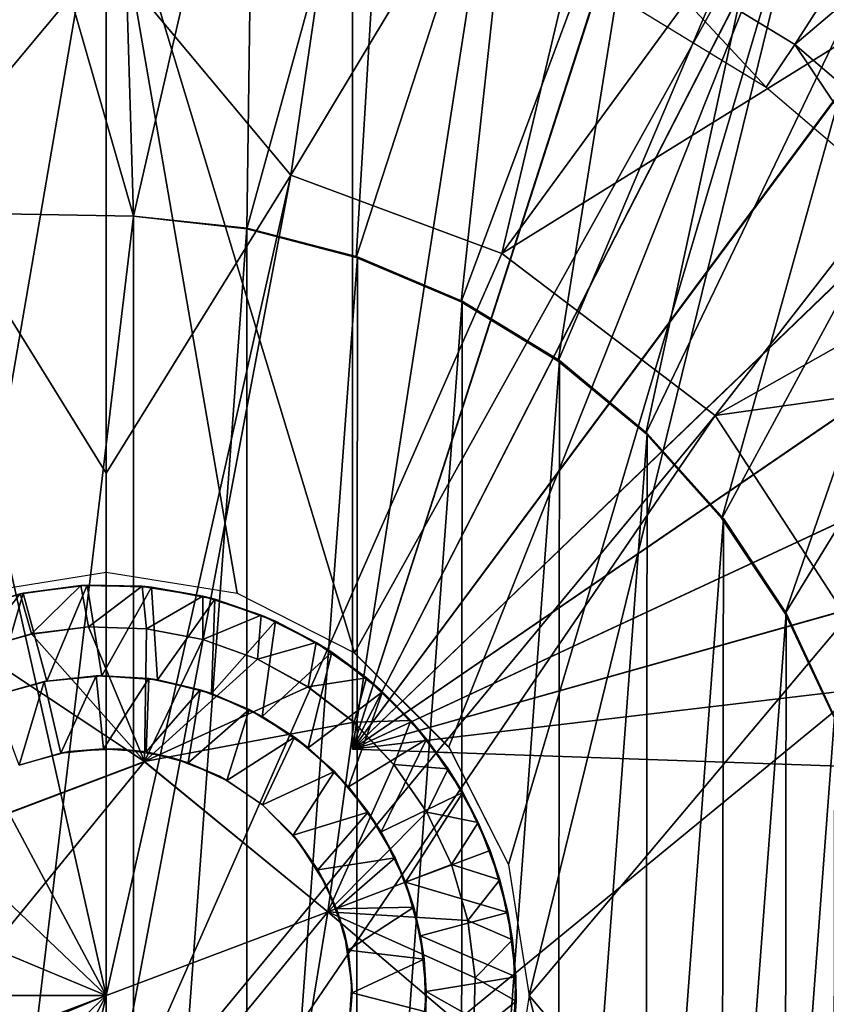
# Model space of a CAD drawing. Units: feet. Extents: x -15.9 to 15.9, y -5.3 to 1.5.
# Drawn here: x 2.9 to 3.3, y 0 to 0.5 of the extents above; entities that cross this region are included whole.
import ezdxf

# ---------------------------------------------------------------- set-up
doc = ezdxf.new("R2010")
doc.units = ezdxf.units.FT
doc.header["$MEASUREMENT"] = 0
doc.layers.get('0').update_dxf_attribs({"color": 255})
for name, color, linetype in [('AFUWA-3-ARPM', 4, 'Continuous'), ('AFUWA-3-BTVL', 11, 'Continuous'), ('AFUWA-3-HWSS', 4, 'Continuous'), ('AFUWA-P', 2, 'Continuous')]:
    doc.layers.add(name, color=color, linetype=linetype)

# ---------------------------------------------------------------- blocks, each defined once
blk = doc.blocks.new('A$C0AAB3B93')
at = {"linetype": 'Continuous', "lineweight": 0}
for p, q in [((-0.44087, 6.3997), (-0.44087, 6.04506)), ((-0.44087, 6.3997), (-0.44087, 6.04506)), ((-0.50369, 6.0351), (-0.44087, 6.04506)), ((-0.37805, 6.0351), (-0.44087, 6.04506)), ((-0.48213, 6.03468), (-0.45296, 6.03871)), ((-0.48213, 6.03468), (-0.45296, 6.03871)), ((-0.45296, 6.03871), (-0.4807, 6.03498)), ((-0.45001, 6.03887), (-0.45296, 6.03871)), ((-0.42366, 6.03834), (-0.45296, 6.03871)), ((-0.42366, 6.03834), (-0.45296, 6.03871)), ((-0.42366, 6.03834), (-0.45001, 6.03887)), ((-0.42366, 6.03834), (-0.3945, 6.03356)), ((-0.3945, 6.03356), (-0.42366, 6.03834)), ((-0.4192, 6.03789), (-0.42366, 6.03834)), ((-0.4192, 6.03789), (-0.3945, 6.03356)), ((-0.48213, 6.03468), (-0.51041, 6.02623)), ((-0.48213, 6.03468), (-0.51041, 6.02623)), ((-0.48213, 6.03468), (-0.4807, 6.03498)), ((-0.36645, 6.02449), (-0.3945, 6.03356)), ((-0.3945, 6.03356), (-0.36645, 6.02449)), ((-0.38883, 6.0321), (-0.3945, 6.03356)), ((-0.38883, 6.0321), (-0.36645, 6.02449)), ((-0.32171, 6.00641), (-0.37805, 6.0351)), ((-0.34021, 6.01142), (-0.36645, 6.02449)), ((-0.34021, 6.01142), (-0.36645, 6.02449)), ((-0.35968, 6.02158), (-0.36645, 6.02449)), ((-0.47668, 6.01546), (-0.44938, 6.01884)), ((-0.47668, 6.01546), (-0.44938, 6.01884)), ((-0.44938, 6.01884), (-0.42157, 6.01795)), ((-0.44938, 6.01884), (-0.42157, 6.01795)), ((-0.39443, 6.01276), (-0.42157, 6.01795)), ((-0.39443, 6.01276), (-0.42157, 6.01795)), ((-0.34021, 6.01142), (-0.35968, 6.02158)), ((-0.50346, 6.00781), (-0.47668, 6.01546)), ((-0.47668, 6.01546), (-0.50346, 6.00781)), ((-0.36826, 6.00337), (-0.39443, 6.01276)), ((-0.36826, 6.00337), (-0.39443, 6.01276)), ((-0.34021, 6.01142), (-0.31602, 5.99439)), ((-0.31602, 5.99439), (-0.34021, 6.01142)), ((-0.34021, 6.01142), (-0.33263, 6.00664)), ((-0.31602, 5.99439), (-0.33263, 6.00664)), ((-0.32276, 5.99937), (-0.32276, 6.00694)), ((-0.32276, 6.00694), (-0.32276, 5.99937)), ((-0.32171, 6.00641), (-0.27653, 5.96123)), ((-0.36826, 6.00337), (-0.3439, 5.99002)), ((-0.3439, 5.99002), (-0.36826, 6.00337)), ((-0.29476, 5.97399), (-0.31602, 5.99439)), ((-0.31602, 5.99439), (-0.30828, 5.98768)), ((-0.31602, 5.99439), (-0.29476, 5.97399)), ((-0.3439, 5.99002), (-0.32198, 5.97311)), ((-0.32198, 5.97311), (-0.3439, 5.99002)), ((-0.29476, 5.97399), (-0.30828, 5.98768)), ((-0.32198, 5.97311), (-0.30281, 5.95288)), ((-0.30281, 5.95288), (-0.32198, 5.97311)), ((-0.27683, 5.95082), (-0.29476, 5.97399)), ((-0.29476, 5.97399), (-0.27683, 5.95082)), ((-0.29476, 5.97399), (-0.28716, 5.96501)), ((-0.28716, 5.96501), (-0.27683, 5.95082)), ((-0.27653, 5.96123), (-0.24785, 5.90489)), ((-0.27515, 5.95852), (-0.28262, 5.95878)), ((-0.27515, 5.95852), (-0.28262, 5.95878)), ((-0.42248, 5.95422), (-0.5288, 5.91407)), ((-0.42248, 5.95422), (-0.5288, 5.91407)), ((-0.33455, 5.88222), (-0.42248, 5.95422)), ((-0.33455, 5.88222), (-0.42248, 5.95422)), ((-0.28709, 5.92992), (-0.30281, 5.95288)), ((-0.28709, 5.92992), (-0.30281, 5.95288)), ((-0.26239, 5.92508), (-0.27683, 5.95082)), ((-0.26239, 5.92508), (-0.27683, 5.95082)), ((-0.26982, 5.93943), (-0.27683, 5.95082)), ((-0.26239, 5.92508), (-0.26982, 5.93943)), ((-0.28709, 5.92992), (-0.27523, 5.90482)), ((-0.28709, 5.92992), (-0.27523, 5.90482)), ((-0.26239, 5.92508), (-0.25202, 5.89748)), ((-0.25202, 5.89748), (-0.26239, 5.92508)), ((-0.25671, 5.91161), (-0.26239, 5.92508)), ((-0.25202, 5.89748), (-0.25671, 5.91161)), ((-0.26745, 5.878), (-0.27523, 5.90482)), ((-0.27523, 5.90482), (-0.26745, 5.878)), ((-0.23788, 5.84207), (-0.24785, 5.90489)), ((-0.24591, 5.86879), (-0.25202, 5.89748)), ((-0.25202, 5.89748), (-0.24591, 5.86879)), ((-0.25202, 5.89748), (-0.24812, 5.88177)), ((-0.35294, 5.77006), (-0.33455, 5.88222)), ((-0.35294, 5.77006), (-0.33455, 5.88222)), ((-0.24812, 5.88177), (-0.24591, 5.86879)), ((-0.26393, 5.85049), (-0.26745, 5.878)), ((-0.26745, 5.878), (-0.26393, 5.85049)), ((-0.24591, 5.86879), (-0.2442, 5.83929)), ((-0.2442, 5.83929), (-0.24591, 5.86879)), ((-0.24437, 5.85104), (-0.24591, 5.86879)), ((-0.26393, 5.85049), (-0.26471, 5.82272)), ((-0.26471, 5.82272), (-0.26393, 5.85049)), ((-0.24437, 5.85104), (-0.2442, 5.83929)), ((-0.23788, 5.84207), (-0.24785, 5.77925)), ((-0.2442, 5.83929), (-0.24689, 5.80998)), ((-0.2442, 5.83929), (-0.24689, 5.80998)), ((-0.24544, 5.82025), (-0.2442, 5.83929))]:
    blk.add_line(p, q, dxfattribs=at)

msp = doc.modelspace()

# ---------------------------------------------------------------- linework, layer by layer
at = {"layer": 'AFUWA-3-ARPM'}
for points in [[(2.95276, 0.49969, 3.2613), (3.09116, 0.73356, 3.29298), (3.0413, 0.39351, 3.25244)], [(3.22337, 0.6963, 3.29298), (3.0413, 0.39351, 3.25244), (3.09116, 0.73356, 3.29298)], [(2.81528, 0.73145, 3.29298), (2.95276, 0.49969, 3.2613), (2.86422, 0.39351, 3.25244)], [(3.22337, 0.6963, 3.29298), (3.14257, 0.35589, 3.25244), (3.0413, 0.39351, 3.25244)], [(3.14257, 0.35589, 3.25244), (3.22337, 0.6963, 3.29298), (3.34667, 0.63498, 3.29298)], [(3.45679, 0.55093, 3.29298), (3.14257, 0.35589, 3.25244), (3.34667, 0.63498, 3.29298)], [(2.89295, 0.62705, 4.29293), (2.95824, 0.62989, 4.29293), (2.96581, 0.37379, 4.29293)], [(3.02379, 0.62589, 4.29293), (2.96581, 0.37379, 4.29293), (2.95824, 0.62989, 4.29293)], [(2.87611, 0.37535, 4.29293), (2.89295, 0.62705, 4.29293), (2.96581, 0.37379, 4.29293)], [(3.02379, 0.62589, 4.29293), (3.02018, 0.36773, 4.29293), (2.96581, 0.37379, 4.29293)], [(3.02018, 0.36773, 4.29293), (3.02379, 0.62589, 4.29293), (3.08838, 0.61512, 4.29293)], [(3.07268, 0.354, 4.29293), (3.02018, 0.36773, 4.29293), (3.08838, 0.61512, 4.29293)], [(3.07087, 0.61875, 4.45041), (3.07087, 0.11811, 4.45041), (3.14558, 0.59967, 4.4478)], [(3.07087, 0.61875, 5.27718), (3.07087, 0.11811, 5.27718), (3.07087, 0.11811, 4.45041)], [(3.07087, 0.61875, 5.27718), (3.07087, 0.11811, 4.45041), (3.07087, 0.61875, 4.45041)], [(3.14558, 0.59967, 5.27979), (3.07087, 0.11811, 5.27718), (3.07087, 0.61875, 5.27718)], [(3.08838, 0.61512, 4.29293), (3.15179, 0.59762, 4.29293), (3.07268, 0.354, 4.29293)], [(3.21722, 0.57171, 4.4453), (3.14558, 0.59967, 4.4478), (3.07087, 0.11811, 4.45041)], [(3.14558, 0.59967, 5.27979), (3.2169, 0.57186, 5.28228), (3.07087, 0.11811, 5.27718)], [(3.15179, 0.59762, 4.29293), (3.12306, 0.33268, 4.29293), (3.07268, 0.354, 4.29293)], [(3.12306, 0.33268, 4.29293), (3.15179, 0.59762, 4.29293), (3.21277, 0.57374, 4.29293)], [(3.2169, 0.57186, 5.28228), (3.28468, 0.53537, 5.28465), (3.07087, 0.11811, 5.27718)], [(3.21722, 0.57171, 4.4453), (3.07087, 0.11811, 4.45041), (3.28482, 0.53527, 4.44294)], [(3.21277, 0.57374, 4.29293), (3.16965, 0.30431, 4.29293), (3.12306, 0.33268, 4.29293)], [(3.63817, 0.57374, 8.39167), (3.29476, 0.56571, 8.37967), (3.15575, 0, 8.37482)], [(3.15575, 0, 8.37482), (3.63817, -0.57374, 8.39167), (3.63817, 0.57374, 8.39167)], [(3.27092, 0.54366, 4.29293), (3.16965, 0.30431, 4.29293), (3.21277, 0.57374, 4.29293)], [(3.07192, 0.16434, 8.37189), (3.29476, 0.56571, 8.37967), (2.95276, 0.55763, 8.36773)], [(3.29476, 0.56571, 8.37967), (3.07192, 0.16434, 8.37189), (3.11709, 0.11916, 8.37347)], [(3.11709, 0.11916, 8.37347), (3.14578, 0.06282, 8.37447), (3.29476, 0.56571, 8.37967)], [(3.29476, 0.56571, 8.37967), (3.14578, 0.06282, 8.37447), (3.15575, 0, 8.37482)], [(2.84773, 0.5497, 8.36406), (2.88994, 0.19302, 8.36554), (2.95276, 0.55763, 8.36773)], [(2.88994, 0.19302, 8.36554), (2.95276, 0.20299, 8.36773), (2.95276, 0.55763, 8.36773)], [(3.07192, 0.16434, 8.37189), (2.95276, 0.55763, 8.36773), (3.01557, 0.19302, 8.36992)], [(3.01557, 0.19302, 8.36992), (2.95276, 0.55763, 8.36773), (2.95276, 0.20299, 8.36773)], [(3.45679, 0.55093, 3.29298), (3.24484, 0.27817, 3.25244), (3.14257, 0.35589, 3.25244)], [(3.45679, 0.55093, 3.29298), (3.54849, 0.44963, 3.29298), (3.24484, 0.27817, 3.25244)], [(3.16965, 0.30431, 4.29293), (3.27092, 0.54366, 4.29293), (3.2116, 0.2695, 4.29293)], [(3.32578, 0.50754, 4.29293), (3.2116, 0.2695, 4.29293), (3.27092, 0.54366, 4.29293)], [(3.07087, 0.11811, 5.27718), (3.28468, 0.53537, 5.28465), (3.34744, 0.49091, 5.28684)], [(3.3477, 0.49072, 4.44074), (3.28482, 0.53527, 4.44294), (3.07087, 0.11811, 4.45041)], [(3.24815, 0.22885, 4.29293), (3.2116, 0.2695, 4.29293), (3.32578, 0.50754, 4.29293)], [(3.32578, 0.50754, 4.29293), (3.37657, 0.466, 4.29293), (3.24815, 0.22885, 4.29293)], [(2.95276, 0.49969, 3.2613), (2.95276, 0.25055, 3.2464), (2.86422, 0.39351, 3.25244)], [(3.0413, 0.39351, 3.25244), (2.95276, 0.25055, 3.2464), (2.95276, 0.49969, 3.2613)], [(3.07087, 0.11811, 5.27718), (3.34744, 0.49091, 5.28684), (3.40433, 0.43918, 5.28882)], [(3.3477, 0.49072, 4.44074), (3.07087, 0.11811, 4.45041), (3.40456, 0.43893, 4.43875)], [(3.37657, 0.466, 4.29293), (3.27846, 0.18325, 4.29293), (3.24815, 0.22885, 4.29293)], [(3.27846, 0.18325, 4.29293), (3.37657, 0.466, 4.29293), (3.42274, 0.4194, 4.29293)], [(3.6203, 0.33097, 3.29298), (3.24484, 0.27817, 3.25244), (3.54849, 0.44963, 3.29298)], [(3.45448, 0.38087, 5.29058), (3.07087, 0.11811, 5.27718), (3.40433, 0.43918, 5.28882)], [(3.45466, 0.38061, 4.43701), (3.40456, 0.43893, 4.43875), (3.07087, 0.11811, 4.45041)], [(3.42274, 0.4194, 4.29293), (3.3017, 0.13399, 4.29293), (3.27846, 0.18325, 4.29293)], [(2.86422, 0.39351, 3.25244), (2.95276, 0, 3.2382), (2.76294, 0.35589, 3.25244)], [(2.95276, 0, 3.2382), (2.86422, 0.39351, 3.25244), (2.95276, 0.25055, 3.2464)], [(2.95276, -0.07517, 3.24066), (3.0413, 0.39351, 3.25244), (3.14257, 0.35589, 3.25244)], [(2.95276, 0.25055, 3.2464), (3.0413, 0.39351, 3.25244), (2.95276, 0, 3.2382)], [(2.95276, 0, 3.2382), (3.0413, 0.39351, 3.25244), (2.95276, -0.07517, 3.24066)], [(3.45448, 0.38087, 5.29058), (3.49722, 0.31675, 5.29207), (3.07087, 0.11811, 5.27718)], [(3.45466, 0.38061, 4.43701), (3.07087, 0.11811, 4.45041), (3.49732, 0.31661, 4.43552)], [(2.87611, 0.37535, 4.03702), (2.96581, 0.37379, 4.03702), (2.87611, -0.37536, 4.03702)], [(2.87611, 0.37535, 4.03702), (2.87611, 0.37535, 4.29293), (2.96581, 0.37379, 4.29293)], [(2.87611, 0.37535, 4.03702), (2.96581, 0.37379, 4.29293), (2.96581, 0.37379, 4.03702)], [(2.87611, -0.37536, 4.03702), (2.96581, 0.37379, 4.03702), (2.96581, -0.37379, 4.03702)], [(3.02029, 0.36806, 4.03702), (2.96581, -0.37379, 4.03702), (2.96581, 0.37379, 4.03702)], [(3.02018, 0.36773, 4.29293), (2.96581, 0.37379, 4.03702), (2.96581, 0.37379, 4.29293)], [(2.96581, 0.37379, 4.03702), (3.02018, 0.36773, 4.29293), (3.02029, 0.36806, 4.03702)], [(3.02029, 0.36806, 4.03702), (3.02018, -0.36774, 4.03702), (2.96581, -0.37379, 4.03702)], [(3.02018, -0.36774, 4.03702), (3.02029, 0.36806, 4.03702), (3.07326, 0.35431, 4.03702)], [(3.02018, 0.36773, 4.29293), (3.07326, 0.35431, 4.03702), (3.02029, 0.36806, 4.03702)], [(3.07268, 0.354, 4.29293), (3.07326, 0.35431, 4.03702), (3.02018, 0.36773, 4.29293)], [(2.66068, 0.27817, 3.25244), (2.76294, 0.35589, 3.25244), (2.95276, 0, 3.2382)], [(2.95276, -0.07517, 3.24066), (3.14257, 0.35589, 3.25244), (3.24484, 0.27817, 3.25244)], [(3.07268, -0.35401, 4.03702), (3.02018, -0.36774, 4.03702), (3.07326, 0.35431, 4.03702)], [(3.12352, 0.33302, 4.03702), (3.07268, -0.35401, 4.03702), (3.07326, 0.35431, 4.03702)], [(3.07268, 0.354, 4.29293), (3.12352, 0.33302, 4.03702), (3.07326, 0.35431, 4.03702)], [(3.12306, 0.33268, 4.29293), (3.12352, 0.33302, 4.03702), (3.07268, 0.354, 4.29293)], [(3.07268, -0.35401, 4.03702), (3.12352, 0.33302, 4.03702), (3.12306, -0.33268, 4.03702)], [(3.17019, 0.30461, 4.03702), (3.12306, -0.33268, 4.03702), (3.12352, 0.33302, 4.03702)], [(3.17019, 0.30461, 4.03702), (3.12352, 0.33302, 4.03702), (3.12306, 0.33268, 4.29293)], [(3.16965, 0.30431, 4.29293), (3.17019, 0.30461, 4.03702), (3.12306, 0.33268, 4.29293)], [(3.32508, 0.15513, 3.25244), (3.24484, 0.27817, 3.25244), (3.6203, 0.33097, 3.29298)], [(3.49722, 0.31675, 5.29207), (3.53173, 0.24815, 5.29327), (3.07087, 0.11811, 5.27718)], [(3.53187, 0.24782, 4.43431), (3.49732, 0.31661, 4.43552), (3.07087, 0.11811, 4.45041)], [(3.16965, -0.30431, 4.03702), (3.12306, -0.33268, 4.03702), (3.17019, 0.30461, 4.03702)], [(3.16965, -0.30431, 4.03702), (3.17019, 0.30461, 4.03702), (3.21235, 0.26958, 4.03702)], [(3.16965, 0.30431, 4.29293), (3.21235, 0.26958, 4.03702), (3.17019, 0.30461, 4.03702)], [(3.21235, 0.26958, 4.03702), (3.16965, 0.30431, 4.29293), (3.2116, 0.2695, 4.29293)], [(2.95276, 0, 3.2382), (2.58043, 0.15513, 3.25244), (2.66068, 0.27817, 3.25244)], [(3.24484, 0.27817, 3.25244), (2.95276, -0.15033, 3.24312), (2.95276, -0.07517, 3.24066)], [(3.32508, 0.15513, 3.25244), (2.95276, -0.15033, 3.24312), (3.24484, 0.27817, 3.25244)], [(3.2116, -0.2695, 4.03702), (3.16965, -0.30431, 4.03702), (3.21235, 0.26958, 4.03702)], [(3.2116, -0.2695, 4.03702), (3.21235, 0.26958, 4.03702), (3.24886, 0.22882, 4.03702)], [(3.21235, 0.26958, 4.03702), (3.2116, 0.2695, 4.29293), (3.24886, 0.22882, 4.03702)], [(3.2116, 0.2695, 4.29293), (3.24815, 0.22885, 4.29293), (3.24886, 0.22882, 4.03702)], [(3.07087, 0.11811, 5.27718), (3.53173, 0.24815, 5.29327), (3.55766, 0.17574, 5.29418)], [(3.55766, 0.17574, 4.43341), (3.53187, 0.24782, 4.43431), (3.07087, 0.11811, 4.45041)], [(3.24815, -0.22885, 4.03702), (3.2116, -0.2695, 4.03702), (3.24886, 0.22882, 4.03702)], [(3.24815, 0.22885, 4.29293), (3.27846, 0.18325, 4.29293), (3.27895, 0.18334, 4.03702)], [(3.24886, 0.22882, 4.03702), (3.24815, 0.22885, 4.29293), (3.27895, 0.18334, 4.03702)], [(3.24815, -0.22885, 4.03702), (3.24886, 0.22882, 4.03702), (3.27895, 0.18334, 4.03702)], [(3.24815, -0.22885, 4.03702), (3.27895, 0.18334, 4.03702), (3.27846, -0.18326, 4.03702)], [(3.27846, -0.18326, 4.03702), (3.27895, 0.18334, 4.03702), (3.30213, 0.13363, 4.03702)], [(3.27895, 0.18334, 4.03702), (3.27846, 0.18325, 4.29293), (3.30213, 0.13363, 4.03702)], [(3.27846, 0.18325, 4.29293), (3.3017, 0.13399, 4.29293), (3.30213, 0.13363, 4.03702)], [(3.57461, 0.10052, 4.43282), (3.55766, 0.17574, 4.43341), (3.07087, 0.11811, 4.45041)], [(3.55766, 0.17574, 5.29418), (3.57461, 0.10052, 5.29477), (3.07087, 0.11811, 5.27718)], [(2.95276, 0, 3.2382), (2.54941, 0, 3.25244), (2.58043, 0.15513, 3.25244)], [(3.32508, 0.15513, 3.25244), (3.32508, -0.15514, 3.25244), (2.95276, -0.15033, 3.24312)], [(3.27846, -0.18326, 4.03702), (3.30213, 0.13363, 4.03702), (3.3017, -0.134, 4.03702)], [(3.57461, 0.10052, 5.29477), (3.07087, 0.11811, 4.45041), (3.07087, 0.11811, 5.27718)], [(3.07087, 0.11811, 4.45041), (3.57461, 0.10052, 5.29477), (3.57461, 0.10052, 4.43282)], [(2.58043, -0.15514, 3.25244), (2.54941, 0, 3.25244), (2.95276, 0, 3.2382)], [(2.66068, -0.27817, 3.25244), (2.58043, -0.15514, 3.25244), (2.95276, 0, 3.2382)], [(2.95276, 0, 3.2382), (2.76294, -0.3559, 3.25244), (2.66068, -0.27817, 3.25244)], [(2.86422, -0.39351, 3.25244), (2.76294, -0.3559, 3.25244), (2.95276, 0, 3.2382)], [(2.95276, 0, 3.2382), (2.95276, -0.07517, 3.24066), (2.86422, -0.39351, 3.25244)], [(3.15575, 0, 8.37482), (3.14578, -0.06282, 8.37447), (3.29476, -0.56571, 8.37967)], [(3.15575, 0, 8.37482), (3.29476, -0.56571, 8.37967), (3.63817, -0.57374, 8.39167)]]:
    msp.add_3dface(points, dxfattribs=at)
at = {"layer": 'AFUWA-3-BTVL'}
for points in [[(3.4902, 0.77932, 5.49371), (3.20765, 0.50219, 5.49371), (3.28307, 0.45612, 5.49371)], [(3.58061, 0.70825, 5.49371), (3.4902, 0.77932, 5.49371), (3.28307, 0.45612, 5.49371)], [(3.58061, 0.70825, 5.49371), (3.28307, 0.45612, 5.49371), (3.35039, 0.39862, 5.49371)], [(3.26937, 0.43574, 4.05671), (3.20765, 0.50219, 5.49371), (3.19729, 0.47989, 4.05671)], [(3.28307, 0.45612, 5.49371), (3.20765, 0.50219, 5.49371), (3.26937, 0.43574, 4.05671)], [(3.33376, 0.38068, 4.05671), (3.28307, 0.45612, 5.49371), (3.26937, 0.43574, 4.05671)], [(3.33376, 0.38068, 4.05671), (3.35039, 0.39862, 5.49371), (3.28307, 0.45612, 5.49371)]]:
    msp.add_3dface(points, dxfattribs=at)
at = {"layer": 'AFUWA-3-HWSS'}
for points in [[(2.94067, 0.19664, 8.34805), (2.91293, 0.19291, 8.17088), (2.9115, 0.19261, 8.34805)], [(2.9115, 0.19261, 8.34805), (2.91695, 0.17339, 8.36773), (2.94067, 0.19664, 8.34805)], [(2.92433, 0.15078, 8.17088), (2.91293, 0.19291, 8.17088), (2.94362, 0.1968, 8.17088)], [(2.94362, 0.1968, 8.17088), (2.91293, 0.19291, 8.17088), (2.94067, 0.19664, 8.34805)], [(2.94425, 0.17677, 8.36773), (2.94067, 0.19664, 8.34805), (2.91695, 0.17339, 8.36773)], [(2.92433, 0.15078, 8.17088), (2.94362, 0.1968, 8.17088), (2.9507, 0.15335, 8.17088)], [(2.96996, 0.19627, 8.34805), (2.94362, 0.1968, 8.17088), (2.94067, 0.19664, 8.34805)], [(2.94425, 0.17677, 8.36773), (2.96996, 0.19627, 8.34805), (2.94067, 0.19664, 8.34805)], [(2.94362, 0.1968, 8.17088), (2.97442, 0.19582, 8.17088), (2.9507, 0.15335, 8.17088)], [(2.97442, 0.19582, 8.17088), (2.94362, 0.1968, 8.17088), (2.96996, 0.19627, 8.34805)], [(2.97206, 0.17588, 8.36773), (2.96996, 0.19627, 8.34805), (2.94425, 0.17677, 8.36773)], [(2.9507, 0.15335, 8.17088), (2.97442, 0.19582, 8.17088), (2.97741, 0.15134, 8.17088)], [(2.97442, 0.19582, 8.17088), (2.96996, 0.19627, 8.34805), (2.99912, 0.19149, 8.34805)], [(2.99912, 0.19149, 8.34805), (2.96996, 0.19627, 8.34805), (2.97206, 0.17588, 8.36773)], [(2.97741, 0.15134, 8.17088), (2.97442, 0.19582, 8.17088), (3.0048, 0.19003, 8.17088)], [(3.0048, 0.19003, 8.17088), (2.97442, 0.19582, 8.17088), (2.99912, 0.19149, 8.34805)], [(2.91293, 0.19291, 8.17088), (2.89851, 0.14364, 8.17088), (2.88322, 0.18416, 8.17088)], [(2.88322, 0.18416, 8.17088), (2.9115, 0.19261, 8.34805), (2.91293, 0.19291, 8.17088)], [(2.9115, 0.19261, 8.34805), (2.88322, 0.18416, 8.17088), (2.88322, 0.18416, 8.34805)], [(2.89017, 0.16574, 8.36773), (2.9115, 0.19261, 8.34805), (2.88322, 0.18416, 8.34805)], [(2.9115, 0.19261, 8.34805), (2.89017, 0.16574, 8.36773), (2.91695, 0.17339, 8.36773)], [(2.89851, 0.14364, 8.17088), (2.91293, 0.19291, 8.17088), (2.92433, 0.15078, 8.17088)], [(2.97206, 0.17588, 8.36773), (2.9992, 0.17069, 8.36773), (2.99912, 0.19149, 8.34805)], [(2.97741, 0.15134, 8.17088), (3.0048, 0.19003, 8.17088), (3.00329, 0.14474, 8.17088)], [(3.0048, 0.19003, 8.17088), (2.99912, 0.19149, 8.34805), (3.02717, 0.18241, 8.34805)], [(3.02717, 0.18241, 8.34805), (2.99912, 0.19149, 8.34805), (2.9992, 0.17069, 8.36773)], [(3.0048, 0.19003, 8.17088), (3.03395, 0.1795, 8.17088), (3.00329, 0.14474, 8.17088)], [(3.0048, 0.19003, 8.17088), (3.02717, 0.18241, 8.34805), (3.03395, 0.1795, 8.17088)], [(2.9992, 0.17069, 8.36773), (3.02537, 0.1613, 8.36773), (3.02717, 0.18241, 8.34805)], [(3.02758, 0.13379, 8.17088), (3.00329, 0.14474, 8.17088), (3.03395, 0.1795, 8.17088)], [(3.02537, 0.1613, 8.36773), (3.05342, 0.16935, 8.34805), (3.02717, 0.18241, 8.34805)], [(3.02717, 0.18241, 8.34805), (3.05342, 0.16935, 8.34805), (3.03395, 0.1795, 8.17088)], [(3.02758, 0.13379, 8.17088), (3.03395, 0.1795, 8.17088), (3.061, 0.16457, 8.17088)], [(3.05342, 0.16935, 8.34805), (3.061, 0.16457, 8.17088), (3.03395, 0.1795, 8.17088)], [(2.94425, 0.17677, 8.36773), (2.91695, 0.17339, 8.36773), (2.97115, 0.11215, 8.36773)], [(2.94425, 0.17677, 8.36773), (2.97115, 0.11215, 8.36773), (2.97206, 0.17588, 8.36773)], [(2.9992, 0.17069, 8.36773), (2.97206, 0.17588, 8.36773), (2.97115, 0.11215, 8.36773)], [(2.97115, 0.11215, 8.36773), (2.91695, 0.17339, 8.36773), (2.89017, 0.16574, 8.36773)], [(3.02537, 0.1613, 8.36773), (2.9992, 0.17069, 8.36773), (2.97115, 0.11215, 8.36773)], [(2.97115, 0.11215, 8.36773), (2.89017, 0.16574, 8.36773), (2.86482, 0.072, 8.36773)], [(3.02537, 0.1613, 8.36773), (3.04973, 0.14794, 8.36773), (3.05342, 0.16935, 8.34805)], [(3.05342, 0.16935, 8.34805), (3.04973, 0.14794, 8.36773), (3.07761, 0.15232, 8.34805)], [(3.05342, 0.16935, 8.34805), (3.07761, 0.15232, 8.34805), (3.061, 0.16457, 8.17088)], [(3.04973, 0.14794, 8.36773), (3.02537, 0.1613, 8.36773), (2.97115, 0.11215, 8.36773)], [(3.02758, 0.13379, 8.17088), (3.061, 0.16457, 8.17088), (3.04972, 0.11878, 8.17088)], [(3.04972, 0.11878, 8.17088), (3.061, 0.16457, 8.17088), (3.08535, 0.14561, 8.17088)], [(3.07761, 0.15232, 8.34805), (3.08535, 0.14561, 8.17088), (3.061, 0.16457, 8.17088)], [(2.92296, 0.15052, 5.96222), (2.92433, 0.15078, 8.17088), (2.9479, 0.15329, 5.96222)], [(2.9479, 0.15329, 5.96222), (2.93096, 0.11623, 5.92679), (2.92296, 0.15052, 5.96222)], [(2.9507, 0.15335, 8.17088), (2.9479, 0.15329, 5.96222), (2.92433, 0.15078, 8.17088)], [(2.93096, 0.11623, 5.92679), (2.9479, 0.15329, 5.96222), (2.95144, 0.11831, 5.92679)], [(2.9507, 0.15335, 8.17088), (2.97328, 0.15197, 5.96222), (2.9479, 0.15329, 5.96222)], [(2.95144, 0.11831, 5.92679), (2.9479, 0.15329, 5.96222), (2.97328, 0.15197, 5.96222)], [(2.97328, 0.15197, 5.96222), (2.9507, 0.15335, 8.17088), (2.97741, 0.15134, 8.17088)], [(2.97328, 0.15197, 5.96222), (2.97194, 0.11678, 5.92679), (2.95144, 0.11831, 5.92679)], [(2.97328, 0.15197, 5.96222), (2.99789, 0.14651, 5.96222), (2.97194, 0.11678, 5.92679)], [(2.99789, 0.14651, 5.96222), (2.97328, 0.15197, 5.96222), (2.97741, 0.15134, 8.17088)], [(2.97741, 0.15134, 8.17088), (3.00329, 0.14474, 8.17088), (2.99789, 0.14651, 5.96222)], [(3.07761, 0.15232, 8.34805), (3.04973, 0.14794, 8.36773), (3.07165, 0.13104, 8.36773)], [(3.07165, 0.13104, 8.36773), (3.09887, 0.13192, 8.34805), (3.07761, 0.15232, 8.34805)], [(3.07761, 0.15232, 8.34805), (3.09887, 0.13192, 8.34805), (3.08535, 0.14561, 8.17088)], [(2.89851, 0.14364, 8.17088), (2.92433, 0.15078, 8.17088), (2.92296, 0.15052, 5.96222)], [(2.92296, 0.15052, 5.96222), (2.89851, 0.14364, 5.96222), (2.89851, 0.14364, 8.17088)], [(2.89851, 0.14364, 5.96222), (2.92296, 0.15052, 5.96222), (2.91103, 0.11049, 5.92679)], [(2.93096, 0.11623, 5.92679), (2.91103, 0.11049, 5.92679), (2.92296, 0.15052, 5.96222)], [(3.04973, 0.14794, 8.36773), (2.97115, 0.11215, 8.36773), (3.07165, 0.13104, 8.36773)], [(2.99202, 0.11161, 5.92679), (2.97194, 0.11678, 5.92679), (2.99789, 0.14651, 5.96222)], [(3.02137, 0.13709, 5.96222), (2.99202, 0.11161, 5.92679), (2.99789, 0.14651, 5.96222)], [(2.99789, 0.14651, 5.96222), (3.00329, 0.14474, 8.17088), (3.02137, 0.13709, 5.96222)], [(3.02758, 0.13379, 8.17088), (3.02137, 0.13709, 5.96222), (3.00329, 0.14474, 8.17088)], [(3.04972, 0.11878, 8.17088), (3.08535, 0.14561, 8.17088), (3.06901, 0.10011, 8.17088)], [(3.06901, 0.10011, 8.17088), (3.08535, 0.14561, 8.17088), (3.10647, 0.12294, 8.17088)], [(3.09887, 0.13192, 8.34805), (3.10647, 0.12294, 8.17088), (3.08535, 0.14561, 8.17088)], [(3.02137, 0.13709, 5.96222), (3.01068, 0.10312, 5.92679), (2.99202, 0.11161, 5.92679)], [(3.01068, 0.10312, 5.92679), (3.02137, 0.13709, 5.96222), (3.04308, 0.12389, 5.96222)], [(3.02758, 0.13379, 8.17088), (3.04308, 0.12389, 5.96222), (3.02137, 0.13709, 5.96222)], [(3.04972, 0.11878, 8.17088), (3.04308, 0.12389, 5.96222), (3.02758, 0.13379, 8.17088)], [(3.05908, 0.04015, 8.36773), (3.07165, 0.13104, 8.36773), (2.97115, 0.11215, 8.36773)], [(3.09082, 0.11081, 8.36773), (3.07165, 0.13104, 8.36773), (3.05908, 0.04015, 8.36773)], [(3.09887, 0.13192, 8.34805), (3.07165, 0.13104, 8.36773), (3.09082, 0.11081, 8.36773)], [(3.09082, 0.11081, 8.36773), (3.1168, 0.10875, 8.34805), (3.09887, 0.13192, 8.34805)], [(3.1168, 0.10875, 8.34805), (3.10647, 0.12294, 8.17088), (3.09887, 0.13192, 8.34805)], [(3.02772, 0.09134, 5.92679), (3.01068, 0.10312, 5.92679), (3.04308, 0.12389, 5.96222)], [(3.06223, 0.10741, 5.96222), (3.02772, 0.09134, 5.92679), (3.04308, 0.12389, 5.96222)], [(3.04308, 0.12389, 5.96222), (3.04972, 0.11878, 8.17088), (3.06223, 0.10741, 5.96222)], [(3.06901, 0.10011, 8.17088), (3.10647, 0.12294, 8.17088), (3.08466, 0.07847, 8.17088)], [(3.08466, 0.07847, 8.17088), (3.10647, 0.12294, 8.17088), (3.12381, 0.09736, 8.17088)], [(3.12381, 0.09736, 8.17088), (3.10647, 0.12294, 8.17088), (3.1168, 0.10875, 8.34805)], [(2.93096, 0.11623, 5.92679), (2.95144, 0.11831, 5.92679), (2.93498, 0.11694, 5.57245)], [(2.95973, 0.11812, 5.57245), (2.93498, 0.11694, 5.57245), (2.95144, 0.11831, 5.92679)], [(2.97194, 0.11678, 5.92679), (2.95973, 0.11812, 5.57245), (2.95144, 0.11831, 5.92679)], [(2.95973, 0.11812, 5.57245), (2.97194, 0.11678, 5.92679), (2.9841, 0.1141, 5.57245)], [(3.04972, 0.11878, 8.17088), (3.06901, 0.10011, 8.17088), (3.06223, 0.10741, 5.96222)], [(2.93096, 0.11623, 5.92679), (2.93498, 0.11694, 5.57245), (2.91103, 0.11049, 5.57245)], [(2.91103, 0.11049, 5.57245), (2.91103, 0.11049, 5.92679), (2.93096, 0.11623, 5.92679)], [(2.9841, 0.1141, 5.57245), (2.97194, 0.11678, 5.92679), (2.99202, 0.11161, 5.92679)], [(2.99202, 0.11161, 5.92679), (3.00705, 0.10511, 5.57245), (2.9841, 0.1141, 5.57245)], [(2.84643, -0.04015, 8.22993), (2.97115, 0.11215, 8.22994), (2.86482, 0.072, 8.22994)], [(2.97115, 0.11215, 8.22994), (2.84643, -0.04015, 8.22993), (3.05908, 0.04015, 8.22994)], [(2.97115, 0.11215, 8.36773), (2.86482, 0.072, 8.36773), (2.86482, 0.072, 8.22994)], [(2.86482, 0.072, 8.22994), (2.97115, 0.11215, 8.22994), (2.97115, 0.11215, 8.36773)], [(3.05908, 0.04015, 8.36773), (2.97115, 0.11215, 8.36773), (2.97115, 0.11215, 8.22994)], [(2.97115, 0.11215, 8.22994), (3.05908, 0.04015, 8.22994), (3.05908, 0.04015, 8.36773)], [(2.99202, 0.11161, 5.92679), (3.01068, 0.10312, 5.92679), (3.00705, 0.10511, 5.57245)], [(3.09082, 0.11081, 8.36773), (3.05908, 0.04015, 8.36773), (3.10653, 0.08785, 8.36773)], [(3.10653, 0.08785, 8.36773), (3.1168, 0.10875, 8.34805), (3.09082, 0.11081, 8.36773)], [(3.13124, 0.08301, 8.34805), (3.1168, 0.10875, 8.34805), (3.10653, 0.08785, 8.36773)], [(3.13124, 0.08301, 8.34805), (3.12381, 0.09736, 8.17088), (3.1168, 0.10875, 8.34805)], [(3.02772, 0.09134, 5.57245), (3.00705, 0.10511, 5.57245), (3.01068, 0.10312, 5.92679)], [(3.06223, 0.10741, 5.96222), (3.04238, 0.07686, 5.92679), (3.02772, 0.09134, 5.92679)], [(3.06223, 0.10741, 5.96222), (3.07849, 0.08796, 5.96222), (3.04238, 0.07686, 5.92679)], [(3.06901, 0.10011, 8.17088), (3.07849, 0.08796, 5.96222), (3.06223, 0.10741, 5.96222)], [(3.02772, 0.09134, 5.57245), (3.01068, 0.10312, 5.92679), (3.02772, 0.09134, 5.92679)], [(3.08466, 0.07847, 8.17088), (3.07849, 0.08796, 5.96222), (3.06901, 0.10011, 8.17088)], [(3.12381, 0.09736, 8.17088), (3.09631, 0.05438, 8.17088), (3.08466, 0.07847, 8.17088)], [(3.09631, 0.05438, 8.17088), (3.12381, 0.09736, 8.17088), (3.13691, 0.06954, 8.17088)], [(3.13691, 0.06954, 8.17088), (3.12381, 0.09736, 8.17088), (3.13124, 0.08301, 8.34805)], [(3.02772, 0.09134, 5.57245), (3.04238, 0.07686, 5.92679), (3.04501, 0.07367, 5.57245)], [(3.02772, 0.09134, 5.92679), (3.04238, 0.07686, 5.92679), (3.02772, 0.09134, 5.57245)], [(3.05428, 0.0602, 5.92679), (3.04238, 0.07686, 5.92679), (3.07849, 0.08796, 5.96222)], [(3.07849, 0.08796, 5.96222), (3.09138, 0.06599, 5.96222), (3.05428, 0.0602, 5.92679)], [(3.10653, 0.08785, 8.36773), (3.05908, 0.04015, 8.36773), (3.1184, 0.06274, 8.36773)], [(3.07849, 0.08796, 5.96222), (3.08466, 0.07847, 8.17088), (3.09138, 0.06599, 5.96222)], [(3.1184, 0.06274, 8.36773), (3.13124, 0.08301, 8.34805), (3.10653, 0.08785, 8.36773)], [(3.14161, 0.05541, 8.34805), (3.13124, 0.08301, 8.34805), (3.1184, 0.06274, 8.36773)], [(3.14161, 0.05541, 8.34805), (3.13691, 0.06954, 8.17088), (3.13124, 0.08301, 8.34805)], [(3.04238, 0.07686, 5.92679), (3.05428, 0.0602, 5.92679), (3.04501, 0.07367, 5.57245)], [(3.08466, 0.07847, 8.17088), (3.09631, 0.05438, 8.17088), (3.09138, 0.06599, 5.96222)], [(3.04501, 0.07367, 5.57245), (3.05428, 0.0602, 5.92679), (3.05826, 0.05291, 5.57245)], [(3.14551, 0.0397, 8.17088), (3.09631, 0.05438, 8.17088), (3.13691, 0.06954, 8.17088)], [(3.14551, 0.0397, 8.17088), (3.13691, 0.06954, 8.17088), (3.14161, 0.05541, 8.34805)], [(3.05428, 0.0602, 5.92679), (3.09138, 0.06599, 5.96222), (3.06328, 0.04151, 5.92679)], [(3.12618, 0.03593, 8.36773), (3.1184, 0.06274, 8.36773), (3.05908, 0.04015, 8.36773)], [(3.09138, 0.06599, 5.96222), (3.10031, 0.04227, 5.96222), (3.06328, 0.04151, 5.92679)], [(3.09138, 0.06599, 5.96222), (3.09631, 0.05438, 8.17088), (3.10031, 0.04227, 5.96222)], [(3.12618, 0.03593, 8.36773), (3.14161, 0.05541, 8.34805), (3.1184, 0.06274, 8.36773)], [(3.05826, 0.05291, 5.57245), (3.05428, 0.0602, 5.92679), (3.06328, 0.04151, 5.92679)], [(3.06701, 0.02983, 5.57245), (3.05826, 0.05291, 5.57245), (3.06328, 0.04151, 5.92679)], [(3.09631, 0.05438, 8.17088), (3.14551, 0.0397, 8.17088), (3.10358, 0.02853, 8.17088)], [(3.09631, 0.05438, 8.17088), (3.10358, 0.02853, 8.17088), (3.10031, 0.04227, 5.96222)], [(3.12618, 0.03593, 8.36773), (3.14772, 0.02672, 8.34805), (3.14161, 0.05541, 8.34805)], [(3.14551, 0.0397, 8.17088), (3.14161, 0.05541, 8.34805), (3.14772, 0.02672, 8.34805)], [(2.84643, -0.04015, 8.22993), (2.93436, -0.11216, 8.22993), (3.05908, 0.04015, 8.22994)], [(3.05908, 0.04015, 8.22994), (2.93436, -0.11216, 8.22993), (3.04069, -0.07201, 8.22993)], [(3.05908, 0.04015, 8.36773), (3.04069, -0.07201, 8.36773), (3.12892, -0.01935, 8.36773)], [(3.04069, -0.07201, 8.36773), (3.05908, 0.04015, 8.36773), (3.05908, 0.04015, 8.22994)], [(3.05908, 0.04015, 8.22994), (3.04069, -0.07201, 8.22993), (3.04069, -0.07201, 8.36773)], [(3.12892, -0.01935, 8.36773), (3.1297, 0.00841, 8.36773), (3.05908, 0.04015, 8.36773)], [(3.12618, 0.03593, 8.36773), (3.05908, 0.04015, 8.36773), (3.1297, 0.00841, 8.36773)], [(3.06328, 0.04151, 5.92679), (3.10031, 0.04227, 5.96222), (3.06878, 0.02174, 5.92679)], [(3.06701, 0.02983, 5.57245), (3.06328, 0.04151, 5.92679), (3.06878, 0.02174, 5.92679)], [(3.10527, 0.01744, 5.96222), (3.06878, 0.02174, 5.92679), (3.10031, 0.04227, 5.96222)], [(3.10031, 0.04227, 5.96222), (3.10358, 0.02853, 8.17088), (3.10527, 0.01744, 5.96222)], [(3.10358, 0.02853, 8.17088), (3.14551, 0.0397, 8.17088), (3.14926, 0.00897, 8.17088)], [(3.14551, 0.0397, 8.17088), (3.14772, 0.02672, 8.34805), (3.14926, 0.00897, 8.17088)], [(3.12618, 0.03593, 8.36773), (3.1297, 0.00841, 8.36773), (3.14772, 0.02672, 8.34805)], [(3.0706, 0.00526, 5.57245), (3.06701, 0.02983, 5.57245), (3.06878, 0.02174, 5.92679)], [(3.10358, 0.02853, 8.17088), (3.14926, 0.00897, 8.17088), (3.10629, 0.00187, 8.17088)], [(3.10527, 0.01744, 5.96222), (3.10358, 0.02853, 8.17088), (3.10629, 0.00187, 8.17088)], [(3.14772, 0.02672, 8.34805), (3.1297, 0.00841, 8.36773), (3.14942, -0.00278, 8.34805)], [(3.14772, 0.02672, 8.34805), (3.14942, -0.00278, 8.34805), (3.14926, 0.00897, 8.17088)], [(3.0706, 0.00526, 5.57245), (3.06878, 0.02174, 5.92679), (3.0707, 0.00117, 5.92679)], [(3.10527, 0.01744, 5.96222), (3.0707, 0.00117, 5.92679), (3.06878, 0.02174, 5.92679)], [(3.10527, 0.01744, 5.96222), (3.10613, -0.00796, 5.96222), (3.0707, 0.00117, 5.92679)], [(3.10613, -0.00796, 5.96222), (3.10527, 0.01744, 5.96222), (3.10629, 0.00187, 8.17088)], [(3.06901, -0.01938, 5.57245), (3.0706, 0.00526, 5.57245), (3.0707, 0.00117, 5.92679)], [(3.14926, 0.00897, 8.17088), (3.14819, -0.02182, 8.17088), (3.10629, 0.00187, 8.17088)], [(3.14942, -0.00278, 8.34805), (3.1297, 0.00841, 8.36773), (3.12892, -0.01935, 8.36773)], [(3.14819, -0.02182, 8.17088), (3.14926, 0.00897, 8.17088), (3.14942, -0.00278, 8.34805)], [(3.06901, -0.01938, 5.92679), (3.06901, -0.01938, 5.57245), (3.0707, 0.00117, 5.92679)], [(3.06901, -0.01938, 5.92679), (3.0707, 0.00117, 5.92679), (3.10613, -0.00796, 5.96222)], [(3.10629, 0.00187, 8.17088), (3.14819, -0.02182, 8.17088), (3.10437, -0.02475, 8.17088)], [(3.10613, -0.00796, 5.96222), (3.10629, 0.00187, 8.17088), (3.10437, -0.02475, 8.17088)], [(3.14674, -0.03209, 8.34805), (3.14942, -0.00278, 8.34805), (3.12892, -0.01935, 8.36773)], [(3.14819, -0.02182, 8.17088), (3.14942, -0.00278, 8.34805), (3.14674, -0.03209, 8.34805)]]:
    msp.add_3dface(points, dxfattribs=at)

# ---------------------------------------------------------------- block references
at = {"layer": 'AFUWA-P'}
msp.add_blockref('A$C0AAB3B93', (3.39362, -5.84227), dxfattribs=at)

doc.saveas('drawing.dxf')
